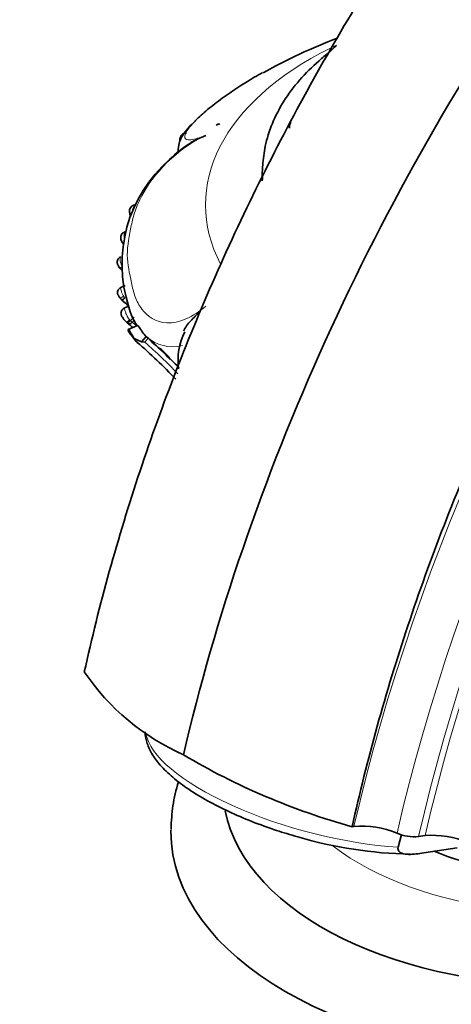
# Model space of a CAD drawing. Units: millimetres. Extents: x 0 to 1224, y 0 to 1458.
# Drawn here: x 174 to 207, y 293 to 368 of the extents above; entities that cross this region are included whole.
import ezdxf
from ezdxf import colors
from ezdxf.entities.mleader import LeaderData, LeaderLine
from ezdxf.math import Vec2, Vec3

# ---------------------------------------------------------------- set-up
doc = ezdxf.new("R2010")
doc.units = ezdxf.units.MM
doc.layers.add('DV7_Défaut', color=7, linetype='Continuous')
doc.layers.add('Défaut', color=7, linetype='Continuous')

# ---------------------------------------------------------------- blocks, each defined once
blk = doc.blocks.new('_DOT')
at = {"color": 0}
blk.add_line((0, 0), (-1, 0), dxfattribs=at)
at = {"color": 0, "const_width": 0.333}
blk.add_lwpolyline([(-0.1665, 0, 1), (0.1665, 0, 1)], format="xyb", close=True, dxfattribs=at)
blk = doc.blocks.new('SE6')
at = {"layer": 'DV7_Défaut', "color": 7, "linetype": 'Continuous', "lineweight": 35}
for p, q in [((192.181, 356.332), (192.181, 355.682)), ((181.254, 349.026), (181.319, 348.931)), ((181.67, 347.656), (181.305, 347.482)), ((181.959, 346.078), (181.589, 345.924)), ((182.375, 345.233), (182.088, 344.98)), ((182.623, 344.612), (181.913, 344.29)), ((182.107, 343.917), (182.523, 343.381)), ((182.375, 343.613), (182.941, 343.368)), ((183.294, 343.761), (182.941, 343.368)), ((183.441, 343.63), (183.294, 343.761)), ((199.061, 306.257), (199.199, 306.278)), ((202.573, 304.686), (202.829, 305.647)), ((204.143, 305.497), (204.647, 305.576)), ((207.086, 304.647), (204.549, 304.248))]:
    blk.add_line(p, q, dxfattribs=at)
at = {"layer": 'DV7_Défaut', "color": 7, "linetype": 'Continuous', "lineweight": 18}
for p, q in [((182.387, 344.993), (182.227, 344.852)), ((183.441, 343.63), (183.178, 343.339))]:
    blk.add_line(p, q, dxfattribs=at)
at = {"layer": 'DV7_Défaut', "color": 7, "linetype": 'Continuous', "lineweight": 35}
for centre, radius, start, end in [((212.82, 327.31), 42.016, 110.74002, 119.33066), ((188.972, 359.475), 0.562, 94.04384, 126.16627), ((191.013, 351.414), 8.36, 120.84988, 135.16749), ((192.006, 349.329), 10.564, 130.93847, 198.26624), ((183.399, 350.77), 2.762, 219.66443, 226.06247), ((183.659, 348.64), 3.052, 219.86796, 222.97421), ((184.335, 349.254), 3.965, 221.42843, 227.15516), ((152.61, 313.854), 43.595, 47.67817, 48.3405), ((185.918, 346.882), 4.037, 192.36193, 214.45036), ((182.57, 345.859), 1.259, 208.99264, 228.45133), ((183.09, 346.201), 1.855, 225.33869, 228.94977), ((153.921, 312.212), 42.935, 48.67506, 49.38122), ((184.177, 345.423), 2.57, 209.31361, 215.99268), ((183.189, 344.019), 0.909, 206.53757, 230.48701), ((154.6, 310.957), 43.581, 44.29186, 48.56469), ((190.636, 341.911), 4.907, 153.12382, 187.20259), ((154.425, 311.017), 42.869, 43.44697, 48.89323), ((183.358, 345.787), 2.455, 260.22627, 265.79972), ((176.575, 334.399), 11.446, 41.68867, 51.51399), ((193.529, 328.314), 18.128, 214.30664, 245.95764), ((213.121, 357.188), 52.837, 239.29708, 254.56691), ((199.776, 299.242), 7.06, 67.34956, 94.68907), ((204.131, 336.764), 32.618, 253.58191, 268.87196), ((203.858, 309.036), 3.55, 247.42885, 274.61089), ((205.213, 298.469), 7.13, 67.48663, 94.55474)]:
    blk.add_arc(centre, radius, start, end, dxfattribs=at)
at = {"layer": 'DV7_Défaut', "color": 7, "linetype": 'Continuous', "lineweight": 18}
for centre, radius, start, end in [((183.064, 347.872), 1.818, 213.94698, 219.82616), ((184.726, 347.706), 3.794, 225.94296, 228.797), ((153.693, 311.766), 43.69, 48.676, 49.22449), ((185.309, 345.963), 2.985, 227.55128, 284.77915), ((154.563, 310.908), 43.251, 43.92484, 48.57664), ((153.693, 311.766), 43.69, 44.04093, 45.37295)]:
    blk.add_arc(centre, radius, start, end, dxfattribs=at)
for centre, major_axis, ratio, start_param, end_param in [((270.694, 322.152), (-52.894, -91.615), 0.57735, 3.930152, 5.199265), ((272.108, 321.336), (-51.48, -89.166), 0.57735, 3.929586, 5.200655), ((272.815, 320.928), (-50.773, -87.941), 0.57735, 3.92929, 5.201379), ((272.815, 320.928), (-50.394, -87.285), 0.57735, 3.929128, 5.201775), ((215.181, 353.832), (27.349, 0), 0.57735, 2.279024, 3.433387), ((215.181, 353.832), (27.349, 0), 0.57735, -4.027727, -4.014598), ((181.569, 349.275), (0.314, 0.248), 0.15179, 3.136349, 4.265136), ((181.62, 346.942), (0.304, 0.26), 0.059709, 3.135802, 4.450498), ((182.011, 345.197), (0.28, 0.286), 0.28965, 3.129699, 4.464765), ((215.181, 312.408), (-22, 0), 0.57735, 0.645312, 3.534652), ((196.833, 310.535), (13.527, -3.607), 0.345066, 3.288412, 5.24038)]:
    blk.add_ellipse(centre, major_axis=major_axis, ratio=ratio, start_param=start_param, end_param=end_param, dxfattribs=at)
at = {"layer": 'DV7_Défaut', "color": 7, "linetype": 'Continuous', "lineweight": 35}
for centre, major_axis, ratio, start_param, end_param in [((206.639, 332.366), (-26.593, 21.478), 0.739997, -0.423682, -0.412152), ((215.181, 356.332), (23, 0), 0.57735, 3.106939, 3.182595), ((215.181, 312.408), (-17.05, 0), 0.57735, 0.95511, 3.215142), ((215.181, 309.142), (-26, 0), 0.57735, 0.111976, 3.137487), ((215.181, 305.876), (-30, 0), 0.57735, 6.276137, 6.283185), ((215.181, 305.876), (-30, 0), 0.57735, 0, 3.135328)]:
    blk.add_ellipse(centre, major_axis=major_axis, ratio=ratio, start_param=start_param, end_param=end_param, dxfattribs=at)
for points, knots in [([(249.88, 421.5), (245.858, 419.129), (241.884, 416.415), (235.994, 411.854), (234.043, 410.25), (230.164, 406.876), (228.231, 405.098), (222.544, 399.577), (218.888, 395.639), (211.841, 387.258), (208.427, 382.778), (202.069, 373.558), (199.106, 368.803), (194.982, 361.457), (193.661, 358.973), (191.128, 353.931), (189.915, 351.37), (186.512, 343.712), (184.528, 338.599), (181.115, 328.356), (179.68, 323.203), (178.555, 318.096)], [0, 0, 0, 0, 0.125, 0.125, 0.1875, 0.1875, 0.25, 0.25, 0.375, 0.375, 0.5, 0.5, 0.625, 0.625, 0.6875, 0.6875, 0.75, 0.75, 0.875, 0.875, 1, 1, 1, 1]), ([(270.386, 409.661), (266.364, 407.289), (262.39, 404.576), (256.5, 400.014), (254.549, 398.411), (250.671, 395.037), (248.737, 393.259), (243.05, 387.738), (239.394, 383.799), (232.347, 375.419), (228.933, 370.939), (222.575, 361.719), (219.613, 356.964), (215.488, 349.618), (214.167, 347.134), (211.634, 342.092), (210.421, 339.53), (207.018, 331.873), (205.034, 326.76), (201.621, 316.516), (200.186, 311.364), (199.061, 306.257)], [0, 0, 0, 0, 0.125, 0.125, 0.1875, 0.1875, 0.25, 0.25, 0.375, 0.375, 0.5, 0.5, 0.625, 0.625, 0.6875, 0.6875, 0.75, 0.75, 0.875, 0.875, 1, 1, 1, 1]), ([(197.286, 365.494), (197.024, 365.29), (196.211, 364.622), (194.994, 363.41), (193.791, 361.799), (192.914, 360.11), (192.361, 358.404), (192.262, 357.376), (192.216, 356.822)], [0, 0, 0, 0, 0.088573, 0.283646, 0.476294, 0.664528, 0.847182, 1, 1, 1, 1]), ([(192.207, 363.958), (191.989, 363.838), (191.775, 363.718), (190.679, 363.083), (189.909, 362.576), (188.725, 361.713), (188.338, 361.414), (187.649, 360.838), (187.34, 360.558), (187.049, 360.262), (187.021, 360.233), (186.993, 360.204)], [0, 0, 0, 0, 0.101719, 0.101719, 0.539031, 0.539031, 0.757687, 0.757687, 0.976343, 0.976343, 1, 1, 1, 1]), ([(186.804, 360.037), (186.738, 359.973), (186.492, 359.735), (186.153, 359.297), (185.846, 358.734), (185.743, 358.257), (185.74, 357.977), (185.744, 357.909)], [0, 0, 0, 0, 0.101179, 0.444096, 0.721783, 0.931882, 1, 1, 1, 1]), ([(186.366, 359.324), (186.323, 359.327), (186.239, 359.33), (186.11, 359.277), (186.003, 359.189), (185.928, 359.081), (185.882, 358.953), (185.862, 358.825), (185.86, 358.737), (185.861, 358.699)], [0, 0, 0, 0, 0.125606, 0.287199, 0.428987, 0.572157, 0.709777, 0.876086, 1, 1, 1, 1]), ([(186.718, 358.601), (186.849, 358.683), (186.986, 358.756), (187.366, 358.943), (187.616, 359.048), (187.865, 359.15)], [0, 0, 0, 0, 0.369847, 0.369847, 1, 1, 1, 1]), ([(182.512, 353.837), (182.48, 353.839), (182.404, 353.844), (182.264, 353.793), (182.129, 353.687), (182.042, 353.536), (182.005, 353.367), (182.021, 353.203), (182.062, 353.079), (182.092, 353.015), (182.104, 352.992)], [0, 0, 0, 0, 0.079966, 0.221721, 0.375609, 0.522119, 0.66554, 0.818244, 0.936155, 1, 1, 1, 1]), ([(181.684, 351.766), (181.667, 351.764), (181.606, 351.757), (181.499, 351.693), (181.393, 351.575), (181.344, 351.437), (181.34, 351.313), (181.358, 351.196), (181.411, 351.053), (181.486, 350.925), (181.544, 350.849), (181.565, 350.824)], [0, 0, 0, 0, 0.039781, 0.16904, 0.300895, 0.448653, 0.530322, 0.621365, 0.755659, 0.917403, 1, 1, 1, 1]), ([(181.36, 349.86), (181.319, 349.845), (181.245, 349.816), (181.144, 349.716), (181.079, 349.588), (181.066, 349.465), (181.079, 349.363), (181.109, 349.265), (181.169, 349.144), (181.223, 349.072), (181.258, 349.029)], [0, 0, 0, 0, 0.119809, 0.250858, 0.405901, 0.542398, 0.609902, 0.71206, 0.850673, 1, 1, 1, 1]), ([(181.337, 347.493), (181.327, 347.489), (181.275, 347.472), (181.19, 347.392), (181.118, 347.268), (181.095, 347.131), (181.11, 347.028), (181.139, 346.95), (181.183, 346.859), (181.247, 346.762), (181.3, 346.702), (181.317, 346.683)], [0, 0, 0, 0, 0.02892, 0.180495, 0.336508, 0.472751, 0.602613, 0.654078, 0.734838, 0.929287, 1, 1, 1, 1]), ([(181.668, 346.708), (181.59, 346.644), (181.519, 346.594), (181.431, 346.548), (181.414, 346.553), (181.429, 346.584)], [0, 0, 0, 0, 0.5, 0.5, 1, 1, 1, 1]), ([(181.617, 345.931), (181.605, 345.927), (181.55, 345.912), (181.464, 345.837), (181.392, 345.726), (181.362, 345.611), (181.362, 345.507), (181.383, 345.421), (181.418, 345.337), (181.447, 345.286), (181.469, 345.248)], [0, 0, 0, 0, 0.041478, 0.220405, 0.38878, 0.526266, 0.650897, 0.768486, 0.851411, 1, 1, 1, 1]), ([(186.144, 344.192), (186.16, 344.222), (186.176, 344.252), (186.272, 344.418), (186.363, 344.55), (186.661, 344.934), (186.891, 345.176), (187.232, 345.507), (187.337, 345.606), (187.443, 345.704)], [0, 0, 0, 0, 0.053043, 0.053043, 0.298202, 0.298202, 0.788521, 0.788521, 1, 1, 1, 1]), ([(182.088, 344.98), (182.01, 344.912), (181.932, 344.861), (181.82, 344.825), (181.787, 344.839), (181.786, 344.881)], [0, 0, 0, 0, 0.5, 0.5, 1, 1, 1, 1]), ([(181.872, 344.802), (181.887, 344.747), (181.934, 344.72), (182.065, 344.738), (182.149, 344.784), (182.227, 344.852)], [0, 0, 0, 0, 0.5, 0.5, 1, 1, 1, 1]), ([(183.294, 343.761), (183.18, 343.863), (183.072, 343.999), (182.899, 344.255), (182.818, 344.393), (182.694, 344.569), (182.642, 344.619), (182.624, 344.613)], [0, 0, 0, 0, 0.342281, 0.342281, 0.684561, 0.684561, 1, 1, 1, 1]), ([(182.375, 343.613), (182.356, 343.641), (182.308, 343.714), (182.235, 343.832), (182.16, 343.962), (182.093, 344.078), (182.033, 344.175), (181.99, 344.235), (181.961, 344.268), (181.942, 344.284), (181.926, 344.293), (181.914, 344.293), (181.906, 344.284), (181.904, 344.267), (181.907, 344.24), (181.917, 344.207), (181.928, 344.18), (181.935, 344.167)], [0, 0, 0, 0, 0.067969, 0.177448, 0.279997, 0.37641, 0.467812, 0.555616, 0.599864, 0.644164, 0.689301, 0.736253, 0.785463, 0.836616, 0.890651, 0.947168, 1, 1, 1, 1]), ([(183.22, 313.512), (183.213, 313.26), (183.312, 312.686), (183.68, 311.846), (184.34, 310.948), (185.289, 310.029), (186.51, 309.113), (187.954, 308.233), (189.586, 307.403), (191.354, 306.646), (193.181, 305.98), (194.305, 305.651), (194.912, 305.476)], [0, 0, 0, 0, 0.080022, 0.172073, 0.272974, 0.380424, 0.488577, 0.595538, 0.701523, 0.806873, 0.91184, 1, 1, 1, 1]), ([(185.765, 309.701), (185.575, 309.09), (185.28, 307.854), (185.221, 306.704), (185.194, 306.031)], [0, 0, 0, 0, 0.506184, 1, 1, 1, 1]), ([(204.549, 304.248), (204.151, 304.186), (203.755, 304.131), (203.193, 304.145), (203.011, 304.165), (202.769, 304.262), (202.693, 304.306), (202.578, 304.444), (202.537, 304.55), (202.573, 304.686)], [0, 0, 0, 0, 0.5, 0.5, 0.75, 0.75, 0.875, 0.875, 1, 1, 1, 1])]:
    blk.add_open_spline(points, degree=3, knots=knots, dxfattribs=at)
for points in [[(186.144, 311.758), (188.573, 322.214), (195.934, 343.675), (213.389, 374.315), (235.52, 400.359), (251.925, 412.932), (260.133, 417.708)], [(197.825, 366.016), (197.662, 365.866), (197.504, 365.714), (197.351, 365.559)], [(194.357, 360.26), (194.315, 360.079), (194.28, 359.897), (194.253, 359.716)]]:
    blk.add_open_spline(points, degree=3, dxfattribs=at)
at = {"layer": 'DV7_Défaut', "color": 7, "linetype": 'Continuous', "lineweight": 18}
for points, knots in [([(186.993, 360.204), (186.767, 359.968), (186.577, 359.742), (186.289, 359.307), (186.21, 359.11), (186.28, 358.848), (186.437, 358.789), (186.997, 358.853), (187.398, 358.973), (187.865, 359.15)], [0, 0, 0, 0, 0.22915, 0.22915, 0.4861, 0.4861, 0.74305, 0.74305, 1, 1, 1, 1]), ([(187.865, 359.15), (187.372, 358.936), (186.844, 358.64), (185.818, 357.923), (185.316, 357.501), (184.008, 356.208), (183.393, 355.336), (182.75, 354.132), (182.58, 353.74), (182.316, 352.985), (182.23, 352.624), (182.003, 351.523), (181.841, 350.721), (181.849, 349.264), (182.019, 348.612), (182.236, 347.517), (182.32, 347.145), (182.58, 346.466), (182.747, 346.15), (183.387, 345.302), (184.01, 344.851), (185.32, 344.796), (185.817, 344.891), (186.856, 345.34), (187.374, 345.68), (187.866, 346.085)], [0, 0, 0, 0, 0.0625, 0.0625, 0.125, 0.125, 0.25, 0.25, 0.3125, 0.3125, 0.375, 0.375, 0.5, 0.5, 0.625, 0.625, 0.6875, 0.6875, 0.75, 0.75, 0.875, 0.875, 0.9375, 0.9375, 1, 1, 1, 1]), ([(182.476, 353.842), (182.465, 353.839), (182.455, 353.836), (182.445, 353.831), (182.419, 353.818), (182.395, 353.798), (182.373, 353.767), (182.353, 353.742), (182.335, 353.709), (182.317, 353.671), (182.3, 353.633), (182.284, 353.589), (182.271, 353.542), (182.256, 353.49), (182.245, 353.433), (182.239, 353.375), (182.237, 353.349), (182.236, 353.323), (182.236, 353.297)], [0, 0, 0, 0, 0.091783, 0.091783, 0.091783, 0.315702, 0.315702, 0.315702, 0.505617, 0.505617, 0.505617, 0.696807, 0.696807, 0.696807, 0.906209, 0.906209, 0.906209, 1, 1, 1, 1]), ([(181.688, 351.772), (181.685, 351.771), (181.681, 351.771), (181.678, 351.77), (181.663, 351.765), (181.65, 351.753), (181.639, 351.732), (181.631, 351.718), (181.625, 351.701), (181.619, 351.679), (181.61, 351.646), (181.602, 351.603), (181.598, 351.556), (181.594, 351.511), (181.592, 351.46), (181.595, 351.408), (181.598, 351.355), (181.606, 351.299), (181.618, 351.245)], [0, 0, 0, 0, 0.044553, 0.044553, 0.044553, 0.247215, 0.247215, 0.247215, 0.382138, 0.382138, 0.382138, 0.593699, 0.593699, 0.593699, 0.794241, 0.794241, 0.794241, 1, 1, 1, 1]), ([(181.363, 349.865), (181.35, 349.862), (181.34, 349.854), (181.332, 349.84), (181.322, 349.824), (181.315, 349.8), (181.31, 349.767), (181.306, 349.738), (181.303, 349.701), (181.303, 349.662), (181.303, 349.621), (181.306, 349.575), (181.312, 349.528), (181.32, 349.476), (181.332, 349.422), (181.349, 349.369), (181.371, 349.3), (181.401, 349.232), (181.438, 349.171), (181.448, 349.155), (181.457, 349.14), (181.467, 349.125)], [0, 0, 0, 0, 0.133136, 0.133136, 0.133136, 0.289067, 0.289067, 0.289067, 0.429361, 0.429361, 0.429361, 0.573613, 0.573613, 0.573613, 0.735065, 0.735065, 0.735065, 0.946767, 0.946767, 0.946767, 1, 1, 1, 1]), ([(181.336, 347.496), (181.332, 347.495), (181.33, 347.488), (181.331, 347.475), (181.331, 347.463), (181.334, 347.446), (181.338, 347.423), (181.341, 347.404), (181.346, 347.38), (181.352, 347.354), (181.361, 347.311), (181.374, 347.26), (181.391, 347.207), (181.401, 347.173), (181.414, 347.137), (181.428, 347.101), (181.455, 347.031), (181.491, 346.961), (181.531, 346.895), (181.539, 346.882), (181.547, 346.87), (181.556, 346.857)], [0, 0, 0, 0, 0.1464965, 0.1464965, 0.1464965, 0.2796578, 0.2796578, 0.2796578, 0.3940212, 0.3940212, 0.3940212, 0.584663, 0.584663, 0.584663, 0.7082021, 0.7082021, 0.7082021, 0.9519531, 0.9519531, 0.9519531, 1, 1, 1, 1]), ([(181.616, 345.935), (181.614, 345.935), (181.616, 345.93), (181.62, 345.918), (181.624, 345.904), (181.632, 345.88), (181.641, 345.847), (181.647, 345.827), (181.654, 345.802), (181.661, 345.776), (181.673, 345.735), (181.686, 345.689), (181.701, 345.641), (181.714, 345.6), (181.728, 345.557), (181.745, 345.514), (181.78, 345.424), (181.824, 345.331), (181.875, 345.248), (181.881, 345.238), (181.886, 345.229), (181.892, 345.22), (181.926, 345.168), (181.963, 345.118), (182.003, 345.072), (182.009, 345.064), (182.016, 345.056), (182.023, 345.049)], [0, 0, 0, 0, 0.111139, 0.111139, 0.111139, 0.246675, 0.246675, 0.246675, 0.33147, 0.33147, 0.33147, 0.460477, 0.460477, 0.460477, 0.569021, 0.569021, 0.569021, 0.801976, 0.801976, 0.801976, 0.827294, 0.827294, 0.827294, 0.974955, 0.974955, 0.974955, 1, 1, 1, 1]), ([(182.023, 345.049), (182.044, 345.025), (182.066, 345.002), (182.088, 344.98), (182.088, 344.98), (182.088, 344.98), (182.088, 344.98)], [0, 0, 0, 0, 0.999399, 0.999399, 0.999399, 1, 1, 1, 1])]:
    blk.add_open_spline(points, degree=3, knots=knots, dxfattribs=at)

msp = doc.modelspace()

# ---------------------------------------------------------------- block references
at = {"layer": 'Défaut'}
msp.add_blockref('SE6', (0, 0), dxfattribs=at)

# ---------------------------------------------------------------- leaders
at = {"layer": 'Défaut', "color": 7, "linetype": 'Continuous', "lineweight": 18}
ml = msp.add_multileader_mtext('Standard', dxfattribs=at)
ml.set_content('{\\pxsm0.9;\\fSolid Edge ISO|b1||i0||c0|p34;\\W1.;10/04/2014\\P}', color=256)
ml.set_leader_properties()
ml.set_arrow_properties(name='DOT')
ml.build(insert=Vec2(0, 0))
ml.multileader.update_dxf_attribs({"leader_type": 0, "dogleg_length": 0, "arrow_head_size": 12})
ctx = ml.context
ctx.base_point, ctx.char_height, ctx.arrow_head_size, ctx.landing_gap_size = Vec3(1015.122, 1450.701), 12, 12, 4.2
notes = []
notes.append((ctx, [(0, (0, 0, 0), (0, 0), (1, 0), 1, [])]))
ctx.mtext.insert = Vec3(1017.122, 1456.821)
ml = msp.add_multileader_mtext('Standard', dxfattribs=at)
ml.set_content('{\\pxsm0.9;\\fArial|b1||i0||c0|p34;\\W1.;25SG\\P}', color=256)
ml.set_leader_properties()
ml.set_arrow_properties(name='DOT')
ml.build(insert=Vec2(0, 0))
ml.multileader.update_dxf_attribs({"leader_type": 0, "dogleg_length": 0, "arrow_head_size": 12})
ctx = ml.context
ctx.base_point, ctx.char_height, ctx.arrow_head_size, ctx.landing_gap_size = Vec3(295.995, 1450.521), 12, 12, 4.2
notes.append((ctx, [(0, (0, 0, 0), (0, 0), (1, 0), 1, [])]))
ctx.mtext.insert = Vec3(297.995, 1456.635)
for ctx, leaders in notes:
    for number, flags, end, landing, length, lines in leaders:
        leader = LeaderData()
        leader.index, (leader.has_last_leader_line, leader.has_dogleg_vector, leader.attachment_direction) = number, flags
        leader.last_leader_point, leader.dogleg_vector, leader.dogleg_length = Vec3(end), Vec3(landing), length
        for number, points, colour, breaks in lines:
            line = LeaderLine()
            line.index, line.vertices, line.color, line.breaks = number, Vec3.list(points), colors.encode_raw_color(colour), breaks
            leader.lines.append(line)
        ctx.leaders.append(leader)

doc.saveas('drawing.dxf')
